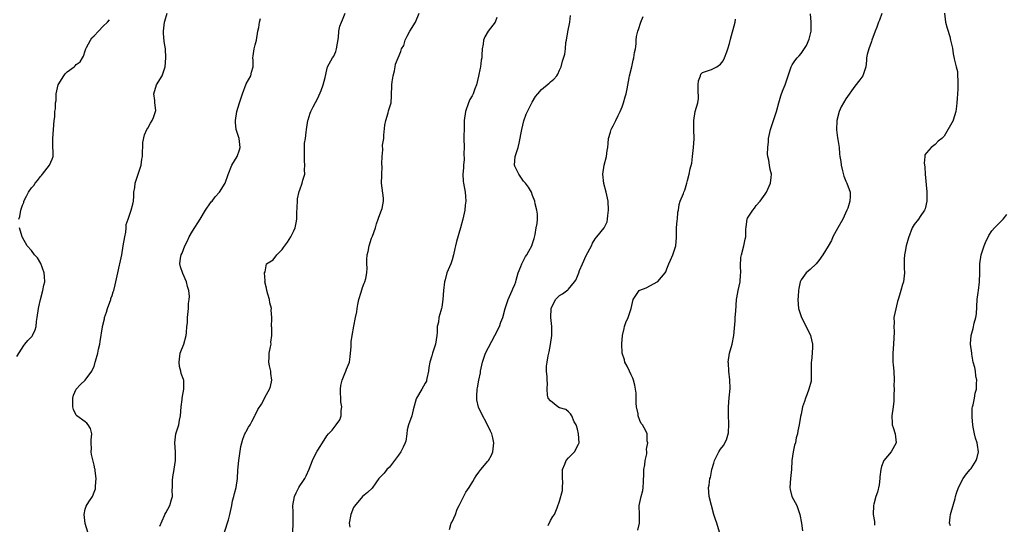
# Model space of a CAD drawing. Units: inches. Extents: x 2529000 to 2532000, y 1563000 to 1563451.
# Drawn here: x 2529976 to 2530196, y 1563113 to 1563226 of the extents above; entities that cross this region are included whole.
import ezdxf

# ---------------------------------------------------------------- set-up
doc = ezdxf.new("R2010")
doc.units = ezdxf.units.IN
doc.header["$MEASUREMENT"] = 0
doc.layers.add('LD25291563_2ft', color=153, linetype='Continuous')

msp = doc.modelspace()

# ---------------------------------------------------------------- linework, layer by layer
at = {"layer": 'LD25291563_2ft'}
for points, elevation in [([(2529991.56, 1563111), (2529991.01, 1563112.99), (2529990.79, 1563115), (2529991, 1563116.14), (2529991.2, 1563116.8), (2529991.83, 1563117.83), (2529992.61, 1563119), (2529993, 1563119.96), (2529993.29, 1563120.71), (2529993.34, 1563121), (2529993.31, 1563121.31), (2529993.43, 1563123), (2529993.26, 1563124.74), (2529993.2, 1563125), (2529993.15, 1563125.15), (2529993, 1563126.01), (2529992.39, 1563128.39), (2529992.33, 1563129), (2529992.39, 1563129.61), (2529992.36, 1563131), (2529992.36, 1563131.64), (2529992.46, 1563133), (2529992.2, 1563134.2), (2529991.69, 1563135), (2529991.38, 1563135.38), (2529991, 1563135.64), (2529989.17, 1563137), (2529989, 1563137.2), (2529988.41, 1563138.41), (2529988.22, 1563139), (2529988.24, 1563140.24), (2529988.22, 1563141), (2529988.38, 1563141.62), (2529989.01, 1563142.99), (2529989.95, 1563144.05), (2529990.96, 1563145), (2529992.49, 1563147), (2529992.63, 1563147.37), (2529993, 1563148.07), (2529993.25, 1563149), (2529993.27, 1563149.27), (2529993.81, 1563151), (2529993.94, 1563151.94), (2529994.26, 1563153), (2529994.36, 1563153.64), (2529994.88, 1563156.88), (2529994.89, 1563157), (2529995.31, 1563158.69), (2529995.34, 1563159), (2529995.79, 1563160.21), (2529995.95, 1563161), (2529996.7, 1563163), (2529996.76, 1563163.24), (2529997, 1563163.93), (2529997.29, 1563164.71), (2529997.41, 1563165), (2529997.69, 1563166.31), (2529997.85, 1563167), (2529998.26, 1563169), (2529998.67, 1563170.67), (2529998.77, 1563171), (2529999.16, 1563173), (2529999.48, 1563175), (2529999.84, 1563177), (2530000.05, 1563178.05), (2530000.15, 1563179), (2530000.19, 1563179.81), (2530000.57, 1563181), (2530001.31, 1563183), (2530001.65, 1563184.35), (2530001.79, 1563185), (2530001.89, 1563186.11), (2530001.9, 1563187), (2530002.06, 1563188.06), (2530002.14, 1563189), (2530002.77, 1563190.77), (2530002.82, 1563191), (2530003, 1563191.48), (2530003.49, 1563193), (2530003.64, 1563194.36), (2530003.8, 1563195), (2530003.78, 1563196.22), (2530003.87, 1563197), (2530003.92, 1563198.08), (2530004.22, 1563199.78), (2530004.8, 1563201), (2530005, 1563201.31), (2530005.59, 1563202.41), (2530005.97, 1563203), (2530006.29, 1563203.71), (2530006.75, 1563205), (2530006.77, 1563205.23), (2530006.55, 1563207), (2530006.54, 1563207.46), (2530006.31, 1563209), (2530006.95, 1563211), (2530008.22, 1563213), (2530008.77, 1563214.77), (2530008.86, 1563215), (2530009.02, 1563217.02), (2530008.92, 1563219), (2530008.66, 1563220.66), (2530008.5, 1563222.5), (2530008.5, 1563223), (2530008.73, 1563225), (2530008.79, 1563225.21), (2530009.32, 1563227)], 7088), ([(2530007.66, 1563112.34), (2530008.75, 1563114.75), (2530008.83, 1563115), (2530009, 1563115.37), (2530009.91, 1563117), (2530010.3, 1563118.3), (2530010.52, 1563119), (2530010.47, 1563120.47), (2530010.53, 1563121), (2530010.53, 1563122.53), (2530010.59, 1563123.41), (2530010.89, 1563125), (2530010.89, 1563125.11), (2530011.21, 1563127), (2530011.22, 1563127.22), (2530011.16, 1563129), (2530011.01, 1563131), (2530011.28, 1563133), (2530011.9, 1563135), (2530012.08, 1563136.08), (2530012.31, 1563137), (2530012.47, 1563139), (2530012.7, 1563140.7), (2530012.68, 1563141), (2530013.05, 1563143), (2530013.06, 1563145), (2530013, 1563145.17), (2530012.46, 1563146.46), (2530012.41, 1563147), (2530012.07, 1563148.07), (2530012, 1563149), (2530012.23, 1563151), (2530013.03, 1563153), (2530013.57, 1563155), (2530013.64, 1563155.64), (2530013.73, 1563157), (2530013.83, 1563157.83), (2530013.89, 1563159), (2530014.07, 1563161), (2530014.12, 1563162.12), (2530014.25, 1563163), (2530014.3, 1563163.7), (2530014.2, 1563165), (2530013.9, 1563165.9), (2530013.66, 1563167), (2530012.8, 1563168.8), (2530012.28, 1563170.28), (2530012.13, 1563171), (2530012.27, 1563172.27), (2530012.43, 1563173), (2530012.64, 1563173.36), (2530013.29, 1563175), (2530013.89, 1563176.11), (2530014.27, 1563177), (2530015, 1563178.27), (2530016.68, 1563181), (2530017.88, 1563183), (2530019, 1563184.64), (2530019.17, 1563184.83), (2530019.37, 1563185), (2530020.05, 1563185.95), (2530021.03, 1563187), (2530022.28, 1563189), (2530022.98, 1563190.98), (2530023.81, 1563193), (2530024.95, 1563195), (2530025.5, 1563196.5), (2530025.63, 1563197), (2530025.38, 1563199), (2530024.75, 1563201), (2530024.57, 1563202.57), (2530024.57, 1563203), (2530024.9, 1563205), (2530025.5, 1563207), (2530026.15, 1563209), (2530027, 1563211.18), (2530028.04, 1563213), (2530028.2, 1563213.8), (2530028.52, 1563215), (2530028.52, 1563216.52), (2530028.47, 1563217), (2530028.51, 1563217.49), (2530028.73, 1563219), (2530029, 1563219.91), (2530029.26, 1563221), (2530029.61, 1563223), (2530029.79, 1563223.79), (2530029.98, 1563225), (2530030.2, 1563225.8)], 7090), ([(2530022.16, 1563111), (2530023, 1563113.81), (2530023.34, 1563115), (2530023.77, 1563117), (2530023.96, 1563118.04), (2530024.24, 1563119), (2530024.35, 1563119.65), (2530024.76, 1563121), (2530025.04, 1563123), (2530025.13, 1563124.87), (2530025.37, 1563127), (2530025.82, 1563130.18), (2530025.98, 1563131), (2530026.22, 1563131.78), (2530026.7, 1563133), (2530026.82, 1563133.18), (2530027, 1563133.55), (2530027.51, 1563134.49), (2530027.84, 1563135), (2530028.27, 1563135.73), (2530028.93, 1563137), (2530029, 1563137.19), (2530029.58, 1563138.42), (2530030.37, 1563139.63), (2530031, 1563140.77), (2530031.23, 1563141.23), (2530032.16, 1563143), (2530032.4, 1563143.6), (2530032.71, 1563145), (2530032.48, 1563146.48), (2530032.47, 1563147), (2530032.16, 1563148.16), (2530032.06, 1563149), (2530032.09, 1563150.09), (2530032.15, 1563151), (2530032.45, 1563152.45), (2530032.54, 1563153), (2530032.5, 1563153.5), (2530032.7, 1563155), (2530032.73, 1563156.73), (2530032.64, 1563157), (2530032.75, 1563158.75), (2530032.74, 1563159), (2530032.6, 1563160.6), (2530032.65, 1563161), (2530032.28, 1563162.28), (2530032.19, 1563163), (2530031.82, 1563164.18), (2530031.59, 1563165), (2530031.53, 1563165.53), (2530031.17, 1563167), (2530031.2, 1563167.2), (2530031.11, 1563169), (2530031.23, 1563169.23), (2530031.5, 1563171), (2530033, 1563171.89), (2530033.81, 1563173), (2530034.43, 1563173.57), (2530035, 1563174.19), (2530035.36, 1563174.64), (2530036.19, 1563175.81), (2530036.96, 1563177), (2530037.65, 1563178.35), (2530037.93, 1563179), (2530038.14, 1563180.14), (2530038.33, 1563181), (2530038.34, 1563182.34), (2530038.43, 1563185), (2530038.48, 1563185.52), (2530038.83, 1563187.17), (2530039, 1563187.54), (2530039.49, 1563189), (2530039.67, 1563189.67), (2530040.07, 1563191), (2530040.03, 1563192.03), (2530040.12, 1563193), (2530039.99, 1563193.99), (2530039.98, 1563195), (2530040.04, 1563197.96), (2530040.22, 1563199), (2530040.41, 1563200.41), (2530040.44, 1563201), (2530040.77, 1563203), (2530040.82, 1563203.18), (2530041.32, 1563204.68), (2530041.46, 1563205), (2530041.95, 1563206.05), (2530043, 1563207.98), (2530043.72, 1563209.72), (2530044.19, 1563211), (2530044.65, 1563212.65), (2530045, 1563214.33), (2530045.18, 1563215), (2530046.27, 1563217), (2530046.6, 1563217.4), (2530047, 1563218.45), (2530047.18, 1563219), (2530047.58, 1563221.58), (2530047.66, 1563223), (2530047.93, 1563224.07), (2530048.28, 1563225), (2530048.51, 1563225.49), (2530049.13, 1563227)], 7092), ([(2530037.44, 1563111), (2530037.51, 1563113), (2530037.49, 1563115.49), (2530037.43, 1563117), (2530037.78, 1563119), (2530038.16, 1563119.84), (2530038.77, 1563121), (2530039, 1563121.37), (2530039.68, 1563122.32), (2530040.11, 1563123), (2530040.38, 1563123.62), (2530041.09, 1563125.09), (2530041.82, 1563127), (2530042.18, 1563127.82), (2530042.88, 1563129.12), (2530043, 1563129.36), (2530044.44, 1563131.56), (2530045, 1563132.53), (2530045.41, 1563133), (2530046.2, 1563133.8), (2530047.13, 1563135), (2530047.89, 1563136.11), (2530048.18, 1563137), (2530048.19, 1563138.19), (2530048.36, 1563139), (2530048.16, 1563140.16), (2530048.09, 1563143), (2530048.17, 1563143.83), (2530048.42, 1563145), (2530049, 1563146.45), (2530049.27, 1563147), (2530049.41, 1563147.41), (2530050.05, 1563149), (2530050.21, 1563150.21), (2530050.33, 1563151), (2530050.44, 1563152.44), (2530050.43, 1563153), (2530050.45, 1563153.55), (2530050.67, 1563155), (2530051.04, 1563157.04), (2530051.44, 1563159), (2530051.75, 1563160.25), (2530051.77, 1563161), (2530051.9, 1563161.9), (2530052.15, 1563163), (2530052.67, 1563164.67), (2530052.81, 1563165.19), (2530053, 1563165.69), (2530053.33, 1563166.67), (2530053.51, 1563167), (2530053.74, 1563167.74), (2530053.96, 1563169), (2530053.99, 1563169.99), (2530053.98, 1563171), (2530053.92, 1563171.92), (2530054.04, 1563173), (2530054.27, 1563173.73), (2530054.45, 1563175), (2530055, 1563176.69), (2530055.1, 1563176.9), (2530055.2, 1563177.2), (2530055.85, 1563179), (2530056.1, 1563179.9), (2530056.5, 1563181), (2530056.62, 1563181.38), (2530057.26, 1563183), (2530057.35, 1563183.35), (2530057.67, 1563185), (2530057.64, 1563185.64), (2530057.24, 1563189), (2530057.3, 1563190.7), (2530057.29, 1563191), (2530057.35, 1563192.65), (2530057.33, 1563193.33), (2530057.35, 1563195), (2530057.56, 1563196.44), (2530057.48, 1563197.48), (2530057.73, 1563199), (2530057.73, 1563199.73), (2530058, 1563202), (2530058.18, 1563203), (2530058.72, 1563204.72), (2530058.82, 1563205.19), (2530059.37, 1563207), (2530059.49, 1563208.51), (2530059.53, 1563211), (2530059.64, 1563211.64), (2530059.81, 1563213), (2530060.13, 1563214.13), (2530060.29, 1563215), (2530060.38, 1563215.62), (2530061.54, 1563218.46), (2530061.73, 1563219), (2530062.2, 1563219.8), (2530062.54, 1563221), (2530063, 1563221.85), (2530063.58, 1563223), (2530064.85, 1563225), (2530065.65, 1563227)], 7094), ([(2530083, 1563226.02), (2530082.61, 1563225), (2530081.07, 1563223), (2530080.32, 1563221.68), (2530080.01, 1563221), (2530079.92, 1563220.08), (2530079.72, 1563219), (2530079.65, 1563217.65), (2530079.65, 1563217), (2530079.53, 1563216.47), (2530079.35, 1563215), (2530079.27, 1563214.73), (2530078.94, 1563212.94), (2530078.44, 1563211), (2530078.09, 1563210.09), (2530077.71, 1563209), (2530077.5, 1563208.5), (2530077, 1563207.69), (2530076.66, 1563207), (2530075.97, 1563205), (2530075.73, 1563203), (2530075.68, 1563201.68), (2530075.66, 1563199), (2530075.68, 1563197), (2530075.65, 1563195.65), (2530075.67, 1563194.33), (2530075.53, 1563193), (2530075.55, 1563192.45), (2530075.39, 1563191), (2530075.45, 1563189.45), (2530075.52, 1563189), (2530075.9, 1563187), (2530076.02, 1563186.02), (2530076.04, 1563185), (2530075.9, 1563184.1), (2530075.82, 1563183), (2530075.42, 1563181), (2530074.92, 1563179), (2530074, 1563176), (2530073.73, 1563175), (2530073.6, 1563174.4), (2530073.32, 1563173), (2530073, 1563171.87), (2530072.72, 1563171), (2530071.85, 1563169), (2530071.43, 1563167.43), (2530071.28, 1563167), (2530071.1, 1563165), (2530070.96, 1563163), (2530070.69, 1563161.31), (2530070.6, 1563161), (2530070.49, 1563160.49), (2530070.02, 1563159), (2530069.95, 1563157.95), (2530069.7, 1563157), (2530069.68, 1563155.68), (2530069.59, 1563155), (2530069.29, 1563153), (2530068.6, 1563151), (2530068.46, 1563150.46), (2530068.02, 1563149), (2530067.83, 1563147.83), (2530067.72, 1563147), (2530067.36, 1563145.36), (2530067.32, 1563145), (2530067.25, 1563144.75), (2530067, 1563144.35), (2530066.24, 1563143), (2530065.06, 1563141), (2530065, 1563140.82), (2530064.32, 1563138.32), (2530063.99, 1563137), (2530063.25, 1563135), (2530063, 1563133.88), (2530062.86, 1563133), (2530062.64, 1563131.36), (2530062.54, 1563131), (2530062.04, 1563130.04), (2530061.58, 1563129), (2530061, 1563128.19), (2530059, 1563125.51), (2530058.44, 1563125), (2530057.82, 1563124.18), (2530056.63, 1563123), (2530055.98, 1563122.02), (2530055.12, 1563120.88), (2530054.11, 1563119.89), (2530053, 1563118.96), (2530051.17, 1563116.83), (2530051, 1563116.5), (2530050.4, 1563115), (2530050.02, 1563113), (2530050.12, 1563112.12)], 7096), ([(2530072.4, 1563111.6), (2530072.82, 1563113), (2530073, 1563113.29), (2530073.76, 1563115), (2530074.15, 1563116.15), (2530074.56, 1563117), (2530076.08, 1563119.92), (2530076.82, 1563121), (2530077.65, 1563122.35), (2530078.02, 1563123), (2530078.42, 1563123.58), (2530079, 1563124.46), (2530079.24, 1563124.76), (2530079.4, 1563125), (2530081, 1563126.86), (2530081.11, 1563127), (2530081.79, 1563128.21), (2530082.14, 1563129), (2530082.37, 1563131), (2530082.12, 1563132.12), (2530081.88, 1563133), (2530081.58, 1563133.58), (2530080.87, 1563135.13), (2530079.55, 1563137.55), (2530078.94, 1563138.94), (2530078.57, 1563140.57), (2530078.51, 1563141), (2530078.56, 1563141.44), (2530078.63, 1563143), (2530078.71, 1563143.29), (2530079, 1563145), (2530079.34, 1563146.66), (2530079.38, 1563147), (2530079.78, 1563149), (2530080.07, 1563149.93), (2530080.49, 1563151), (2530082.57, 1563155), (2530083.59, 1563157), (2530083.92, 1563157.92), (2530084.34, 1563159), (2530084.83, 1563161), (2530085.53, 1563163), (2530086.46, 1563165), (2530086.59, 1563165.41), (2530087, 1563166.38), (2530087.24, 1563167), (2530087.34, 1563167.34), (2530087.8, 1563169), (2530088.39, 1563170.39), (2530088.58, 1563171), (2530089.41, 1563172.59), (2530089.74, 1563173), (2530090.15, 1563173.85), (2530090.82, 1563175), (2530091, 1563175.54), (2530091.34, 1563176.66), (2530091.55, 1563177.55), (2530091.82, 1563179), (2530092.03, 1563180.03), (2530092.06, 1563181), (2530092.07, 1563182.07), (2530091.92, 1563183), (2530091.58, 1563184.42), (2530091.48, 1563185), (2530091, 1563186.29), (2530090.76, 1563187), (2530090.1, 1563188.1), (2530089.42, 1563189), (2530089, 1563189.44), (2530088.36, 1563190.36), (2530087.89, 1563191), (2530087, 1563192.83), (2530086.93, 1563193), (2530087.09, 1563195), (2530087.76, 1563197), (2530088.03, 1563197.97), (2530088.62, 1563201), (2530089.07, 1563202.93), (2530089.58, 1563204.42), (2530089.85, 1563205), (2530090.89, 1563207.11), (2530091.64, 1563208.36), (2530092.14, 1563209), (2530093, 1563209.92), (2530094.67, 1563211.33), (2530095, 1563211.65), (2530095.72, 1563212.28), (2530096.41, 1563213), (2530096.63, 1563213.37), (2530097, 1563214.27), (2530097.36, 1563215), (2530097.69, 1563216.31), (2530098.19, 1563217.81), (2530098.36, 1563219), (2530098.44, 1563220.44), (2530098.59, 1563221), (2530098.87, 1563222.87), (2530099.34, 1563225), (2530099.48, 1563226.52)], 7098), ([(2530094.51, 1563112.51), (2530095, 1563113.6), (2530095.5, 1563114.5), (2530095.87, 1563115), (2530096.46, 1563116.46), (2530097, 1563117.93), (2530097.67, 1563120.33), (2530097.66, 1563121), (2530097.73, 1563122.27), (2530097.65, 1563123), (2530097.69, 1563124.31), (2530097.68, 1563125), (2530098.21, 1563126.21), (2530098.51, 1563127), (2530099, 1563127.62), (2530100.33, 1563129), (2530101.28, 1563130.72), (2530101.37, 1563131), (2530101.25, 1563133), (2530101, 1563134.05), (2530100.8, 1563134.8), (2530100.71, 1563135), (2530100.31, 1563135.69), (2530099.75, 1563137), (2530099.47, 1563137.47), (2530099, 1563137.9), (2530098.46, 1563138.46), (2530097, 1563138.81), (2530096.66, 1563139), (2530095, 1563140.34), (2530094.5, 1563141), (2530094.34, 1563141.66), (2530094.26, 1563143), (2530094.3, 1563144.3), (2530094.27, 1563145), (2530094.29, 1563145.71), (2530094.14, 1563147), (2530094.12, 1563148.12), (2530094.27, 1563149), (2530094.46, 1563150.46), (2530094.6, 1563151), (2530094.7, 1563151.3), (2530095, 1563152.95), (2530095.27, 1563155), (2530095.29, 1563157), (2530095.06, 1563159), (2530095.14, 1563161), (2530096.13, 1563163), (2530097, 1563163.88), (2530097.69, 1563164.31), (2530098.85, 1563165.15), (2530099, 1563165.29), (2530100.39, 1563167), (2530100.63, 1563167.37), (2530101, 1563168.21), (2530101.33, 1563169), (2530101.51, 1563169.51), (2530102.14, 1563171), (2530103, 1563172.86), (2530104.16, 1563175), (2530104.4, 1563175.6), (2530105, 1563176.6), (2530105.38, 1563177), (2530106.99, 1563179), (2530107.63, 1563180.37), (2530107.75, 1563181), (2530107.78, 1563181.78), (2530107.93, 1563183), (2530107.85, 1563185), (2530107.47, 1563187), (2530106.94, 1563188.94), (2530106.71, 1563191), (2530106.99, 1563193.01), (2530107.51, 1563195), (2530107.67, 1563196.33), (2530107.78, 1563197), (2530107.9, 1563197.9), (2530107.97, 1563199), (2530108.41, 1563200.41), (2530108.55, 1563201), (2530108.69, 1563201.31), (2530109, 1563201.83), (2530109.6, 1563203), (2530110.12, 1563204.12), (2530110.56, 1563205), (2530111, 1563206.07), (2530111.25, 1563206.75), (2530111.35, 1563207), (2530111.69, 1563208.31), (2530111.93, 1563209), (2530112.1, 1563210.1), (2530112.58, 1563212.58), (2530112.69, 1563213), (2530113.17, 1563215), (2530113.48, 1563216.52), (2530113.64, 1563217), (2530113.76, 1563218.24), (2530113.96, 1563219), (2530114.14, 1563220.14), (2530114.16, 1563221), (2530114.23, 1563221.77), (2530114.51, 1563223), (2530114.66, 1563223.34), (2530115.18, 1563225), (2530115.74, 1563226.26)], 7100), ([(2530132.78, 1563111), (2530132.19, 1563113), (2530131.86, 1563113.86), (2530131.48, 1563115), (2530130.95, 1563116.95), (2530130.47, 1563119), (2530130.32, 1563121), (2530130.47, 1563121.53), (2530130.62, 1563123), (2530130.73, 1563123.27), (2530131.07, 1563125), (2530131.53, 1563126.47), (2530131.67, 1563127), (2530132.63, 1563129), (2530133, 1563129.57), (2530133.63, 1563130.37), (2530134.33, 1563131.67), (2530134.75, 1563133.25), (2530134.83, 1563135.17), (2530134.79, 1563137.21), (2530134.8, 1563139), (2530134.94, 1563141.05), (2530135.12, 1563143.12), (2530135.09, 1563145.09), (2530134.86, 1563147), (2530134.77, 1563148.77), (2530134.72, 1563149), (2530134.98, 1563151), (2530135.58, 1563153), (2530136.01, 1563155), (2530136.26, 1563158.26), (2530136.3, 1563159), (2530136.4, 1563160.4), (2530136.54, 1563163), (2530136.63, 1563163.37), (2530136.95, 1563165), (2530137.4, 1563167), (2530137.47, 1563168.53), (2530137.55, 1563169), (2530137.44, 1563170.56), (2530137.57, 1563172.43), (2530137.66, 1563173), (2530138.24, 1563175), (2530138.5, 1563176.5), (2530138.65, 1563177), (2530138.65, 1563178.65), (2530138.76, 1563179.24), (2530138.92, 1563181), (2530139, 1563181.21), (2530140.23, 1563183), (2530140.61, 1563183.39), (2530141, 1563184.01), (2530141.88, 1563185), (2530143, 1563186.56), (2530143.24, 1563187), (2530144.19, 1563189), (2530144.28, 1563190.28), (2530144.36, 1563191), (2530144.06, 1563192.06), (2530143.93, 1563193), (2530143.81, 1563194.19), (2530143.59, 1563195), (2530143.49, 1563195.49), (2530143.56, 1563197), (2530143.73, 1563198.27), (2530143.74, 1563199), (2530144.17, 1563201), (2530144.79, 1563202.79), (2530145.51, 1563205), (2530146.02, 1563207), (2530146.5, 1563208.5), (2530146.65, 1563209), (2530147, 1563209.93), (2530147.44, 1563211), (2530148.77, 1563215), (2530148.83, 1563215.17), (2530149, 1563215.46), (2530149.64, 1563216.36), (2530150.13, 1563217), (2530150.55, 1563217.45), (2530151, 1563217.99), (2530152.23, 1563219.77), (2530152.82, 1563221.18), (2530153.22, 1563223), (2530153.25, 1563225), (2530153.12, 1563226.88)], 7104), ([(2530169.04, 1563226.96), (2530168.54, 1563225.46), (2530168.33, 1563225), (2530167.9, 1563223.9), (2530167.58, 1563223), (2530166.84, 1563221), (2530166.71, 1563220.71), (2530166.11, 1563219), (2530165.76, 1563217.76), (2530165.63, 1563217), (2530165.6, 1563216.4), (2530165.47, 1563215), (2530164.79, 1563213), (2530164.14, 1563212.14), (2530163, 1563210.69), (2530161, 1563207.89), (2530159.95, 1563206.05), (2530159.5, 1563205), (2530158.97, 1563203), (2530158.9, 1563200.9), (2530159.13, 1563199.13), (2530159.23, 1563198.77), (2530159.49, 1563197), (2530159.59, 1563195.59), (2530159.67, 1563195), (2530159.88, 1563193.88), (2530159.96, 1563193), (2530160.26, 1563191.74), (2530160.58, 1563190.58), (2530161, 1563189.45), (2530161.22, 1563189), (2530161.98, 1563187), (2530162.01, 1563186.01), (2530161.89, 1563185), (2530161.43, 1563183.43), (2530161.26, 1563183), (2530160.32, 1563181), (2530159.19, 1563179), (2530158.12, 1563177), (2530157.77, 1563176.23), (2530157.06, 1563174.94), (2530155.86, 1563173), (2530155, 1563171.74), (2530154.38, 1563171), (2530153, 1563169.75), (2530152.15, 1563169), (2530151, 1563167.4), (2530150.81, 1563167), (2530150.5, 1563165.5), (2530150.46, 1563165), (2530150.33, 1563163.67), (2530150.31, 1563163), (2530150.42, 1563161), (2530150.54, 1563160.54), (2530151.08, 1563159), (2530152.13, 1563157), (2530153.08, 1563155), (2530153.59, 1563153), (2530153.53, 1563152.47), (2530153.51, 1563151), (2530153.33, 1563149.33), (2530153.28, 1563149), (2530153.28, 1563147), (2530153.25, 1563145.25), (2530153.26, 1563145), (2530153.24, 1563144.76), (2530152.77, 1563143), (2530152.31, 1563141.69), (2530151.98, 1563141), (2530151.78, 1563140.22), (2530151.33, 1563139), (2530151, 1563137.41), (2530150.86, 1563136.86), (2530150.55, 1563135), (2530150.3, 1563133.7), (2530150.18, 1563133), (2530149.89, 1563132.11), (2530149.74, 1563131), (2530149.55, 1563130.45), (2530149.23, 1563129), (2530148.95, 1563127.05), (2530148.85, 1563125), (2530148.62, 1563123), (2530148.48, 1563121), (2530148.55, 1563120.55), (2530148.95, 1563119), (2530150.03, 1563117), (2530150.73, 1563115), (2530151.07, 1563113), (2530151.31, 1563111.31)], 7106), ([(2530183.05, 1563227), (2530183.27, 1563225), (2530183.63, 1563223.63), (2530184.24, 1563221.76), (2530184.43, 1563221), (2530184.84, 1563219.17), (2530185, 1563217.94), (2530185.14, 1563217.14), (2530185.19, 1563217), (2530185.22, 1563216.78), (2530185.64, 1563215), (2530185.94, 1563213.94), (2530185.93, 1563213), (2530186.05, 1563212.05), (2530186.01, 1563211), (2530186.02, 1563210.02), (2530185.91, 1563207.91), (2530185.84, 1563207), (2530185.75, 1563206.25), (2530185.56, 1563205), (2530185, 1563203.1), (2530184.96, 1563203), (2530183, 1563199.55), (2530182.44, 1563199), (2530181.62, 1563198.38), (2530181, 1563197.65), (2530180.06, 1563197), (2530179, 1563195.8), (2530178.68, 1563195.32), (2530178.67, 1563195), (2530178.53, 1563193.47), (2530178.65, 1563192.65), (2530178.76, 1563191), (2530179.09, 1563187.09), (2530179.1, 1563185.1), (2530179.09, 1563185), (2530178.71, 1563183.29), (2530178.6, 1563183), (2530177.6, 1563181.6), (2530177.21, 1563181), (2530176.25, 1563179.75), (2530175.81, 1563179), (2530175, 1563176.8), (2530174.51, 1563175), (2530174.29, 1563173.71), (2530174.12, 1563173), (2530174.02, 1563172.02), (2530174.04, 1563171), (2530174.03, 1563170.03), (2530174.08, 1563169), (2530173.87, 1563167), (2530173.67, 1563166.33), (2530173.3, 1563165), (2530173, 1563164), (2530172.7, 1563163), (2530172.54, 1563162.54), (2530171.93, 1563159.93), (2530171.77, 1563159), (2530171.8, 1563157.8), (2530171.7, 1563157), (2530171.78, 1563155.78), (2530171.64, 1563153), (2530171.48, 1563151), (2530171.51, 1563149), (2530171.55, 1563148.45), (2530171.7, 1563147), (2530171.81, 1563145), (2530171.76, 1563143.76), (2530171.81, 1563143), (2530171.73, 1563141.73), (2530171.77, 1563141), (2530171.73, 1563140.27), (2530171.61, 1563139), (2530171.31, 1563137), (2530171.36, 1563135.36), (2530171.38, 1563135), (2530171.59, 1563134.41), (2530172.03, 1563133), (2530172.22, 1563131), (2530171.12, 1563129), (2530169.48, 1563127), (2530169, 1563125.67), (2530168.83, 1563125), (2530168.64, 1563123.36), (2530168.63, 1563123), (2530168.42, 1563121.58), (2530168.08, 1563119.92), (2530167.73, 1563119), (2530167.25, 1563117.25), (2530167.21, 1563117), (2530167.15, 1563115), (2530167.39, 1563113.39), (2530167.39, 1563112.6)], 7108), ([(2529976.19, 1563181), (2529976.41, 1563181.59), (2529976.63, 1563183), (2529977, 1563184.1), (2529977.27, 1563184.73), (2529977.3, 1563185), (2529977.92, 1563186.08), (2529978.31, 1563187), (2529979, 1563187.95), (2529979.52, 1563188.48), (2529979.84, 1563189), (2529980.37, 1563189.63), (2529981, 1563190.49), (2529981.27, 1563190.73), (2529981.48, 1563191), (2529983.01, 1563193), (2529983.6, 1563194.4), (2529983.81, 1563195), (2529983.84, 1563196.16), (2529983.78, 1563197), (2529983.79, 1563198.21), (2529983.74, 1563199), (2529984.1, 1563203), (2529984.19, 1563203.81), (2529984.25, 1563205), (2529984.36, 1563205.64), (2529984.38, 1563207), (2529984.48, 1563207.52), (2529984.5, 1563209), (2529984.95, 1563211), (2529986.21, 1563213), (2529986.56, 1563213.44), (2529987, 1563213.92), (2529988.52, 1563215), (2529988.75, 1563215.25), (2529989, 1563215.57), (2529989.86, 1563216.14), (2529990.38, 1563217), (2529990.6, 1563217.4), (2529991, 1563218.56), (2529991.13, 1563219), (2529991.32, 1563219.32), (2529992.21, 1563221), (2529992.52, 1563221.48), (2529993, 1563221.96), (2529993.97, 1563223), (2529995, 1563224.07), (2529995.98, 1563225), (2529996.45, 1563225.55)], 7086), ([(2530114.52, 1563111.48), (2530114.89, 1563113), (2530114.92, 1563114.92), (2530114.82, 1563117), (2530115.23, 1563119), (2530115.64, 1563120.36), (2530115.71, 1563121), (2530115.81, 1563122.19), (2530115.83, 1563124.17), (2530115.88, 1563125), (2530116.1, 1563126.1), (2530116.17, 1563127), (2530116.52, 1563128.52), (2530116.52, 1563129), (2530116.42, 1563129.58), (2530116.74, 1563131), (2530116.64, 1563131.36), (2530116.63, 1563133), (2530116.33, 1563133.67), (2530115.59, 1563135), (2530115.28, 1563135.28), (2530115, 1563135.95), (2530114.62, 1563137), (2530114.57, 1563137.43), (2530114.21, 1563139), (2530114.15, 1563139.85), (2530114.11, 1563142.11), (2530114.03, 1563143), (2530113.86, 1563143.86), (2530113.58, 1563145), (2530113.42, 1563145.42), (2530113, 1563146.19), (2530112.64, 1563147), (2530112.1, 1563148.1), (2530111.63, 1563149), (2530111.53, 1563149.53), (2530111.04, 1563151), (2530110.91, 1563153.09), (2530111.06, 1563154.94), (2530111.47, 1563156.53), (2530111.54, 1563157), (2530111.85, 1563157.85), (2530112.36, 1563159), (2530113.04, 1563161), (2530113.47, 1563163), (2530114.85, 1563165), (2530115, 1563165.09), (2530116.37, 1563165.63), (2530118.97, 1563167.03), (2530120.66, 1563169), (2530120.79, 1563169.21), (2530121, 1563169.84), (2530121.43, 1563171), (2530121.8, 1563171.8), (2530122.31, 1563173), (2530123, 1563175), (2530123.14, 1563176.86), (2530123.19, 1563179), (2530123.32, 1563180.68), (2530123.36, 1563181), (2530123.48, 1563182.52), (2530123.57, 1563183), (2530123.74, 1563184.26), (2530124.01, 1563185), (2530124.74, 1563186.74), (2530124.83, 1563187), (2530125, 1563187.43), (2530125.5, 1563189), (2530125.63, 1563189.63), (2530126, 1563191), (2530126.25, 1563192.25), (2530126.55, 1563193.45), (2530126.76, 1563195), (2530126.97, 1563197), (2530127.1, 1563198.9), (2530127.06, 1563201.06), (2530127.01, 1563203), (2530127.36, 1563205), (2530127.92, 1563207), (2530128.05, 1563207.95), (2530127.98, 1563209.98), (2530128.02, 1563211), (2530128.1, 1563211.9), (2530128.51, 1563213), (2530128.6, 1563213.4), (2530129, 1563213.76), (2530130.09, 1563214.09), (2530131, 1563214.43), (2530132.2, 1563215), (2530133, 1563215.58), (2530133.62, 1563216.38), (2530133.89, 1563217), (2530134.39, 1563218.39), (2530134.66, 1563219), (2530135, 1563220.23), (2530135.22, 1563221.22), (2530136.24, 1563225), (2530136.34, 1563225.66)], 7102), ([(2530184.41, 1563112.41), (2530184.17, 1563113), (2530184.36, 1563114.36), (2530184.4, 1563115), (2530184.55, 1563115.45), (2530185.45, 1563118.55), (2530185.51, 1563119), (2530185.72, 1563119.72), (2530186.17, 1563121), (2530187.23, 1563123), (2530187.97, 1563124.03), (2530188.81, 1563125), (2530189, 1563125.25), (2530190.15, 1563127), (2530190.33, 1563127.67), (2530190.63, 1563129), (2530190.44, 1563130.44), (2530190.35, 1563131), (2530190.02, 1563132.02), (2530189.74, 1563133), (2530189.48, 1563134.52), (2530189.38, 1563135), (2530189.25, 1563136.75), (2530189.26, 1563138.74), (2530189.32, 1563139), (2530189.47, 1563139.47), (2530189.73, 1563141), (2530189.92, 1563142.08), (2530190.18, 1563143), (2530190.24, 1563144.24), (2530190.25, 1563145), (2530190.08, 1563145.92), (2530189.97, 1563147), (2530189.8, 1563147.8), (2530189.5, 1563149), (2530189.18, 1563150.82), (2530189.13, 1563151), (2530188.85, 1563153), (2530188.89, 1563153.11), (2530188.99, 1563155), (2530189.46, 1563156.54), (2530189.69, 1563157.69), (2530190.08, 1563159), (2530190.2, 1563159.8), (2530190.38, 1563163), (2530190.59, 1563164.59), (2530190.62, 1563165), (2530190.87, 1563167), (2530190.95, 1563169), (2530190.99, 1563170.99), (2530191.28, 1563173), (2530191.67, 1563174.33), (2530191.95, 1563175), (2530192.21, 1563175.79), (2530193, 1563177.34), (2530193.66, 1563178.34), (2530194.22, 1563179), (2530194.59, 1563179.41), (2530195, 1563179.81), (2530196.19, 1563181), (2530197, 1563182)], 7110), ([(2529975.74, 1563150.26), (2529977.26, 1563152.74), (2529977.5, 1563153), (2529978.17, 1563153.83), (2529979, 1563154.66), (2529979.15, 1563154.85), (2529979.23, 1563155), (2529979.79, 1563156.21), (2529980.02, 1563157), (2529980.13, 1563158.13), (2529980.28, 1563159), (2529980.53, 1563161), (2529980.63, 1563161.37), (2529981, 1563163), (2529981.55, 1563165), (2529981.77, 1563166.23), (2529981.95, 1563167), (2529981.88, 1563168.12), (2529981.84, 1563169), (2529981.08, 1563171.08), (2529980.35, 1563172.35), (2529979.69, 1563173), (2529979, 1563173.93), (2529978.05, 1563175), (2529977, 1563176.87), (2529976.94, 1563177), (2529976.31, 1563179)], 7086)]:
    msp.add_lwpolyline(points, dxfattribs=dict(at, elevation=elevation))

doc.saveas('drawing.dxf')
